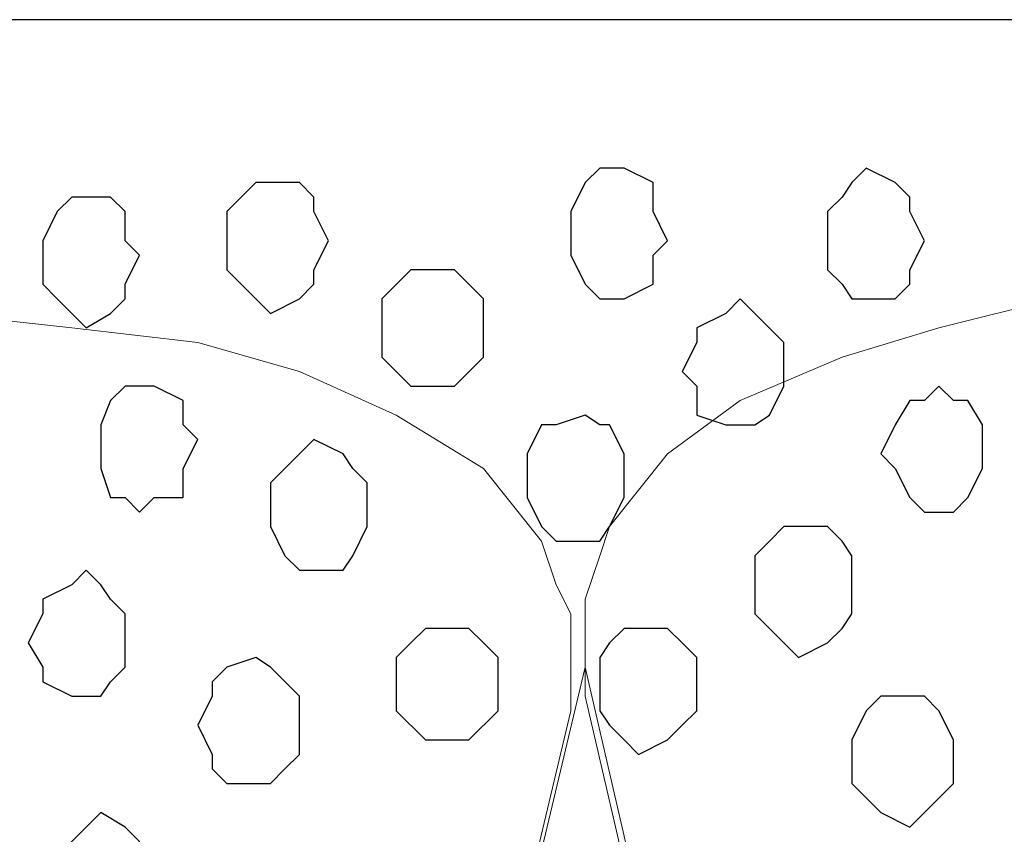
# Model space of a CAD drawing. Units: centimetres. Extents: x -8.5 to 8.5, y -12.1 to 13.4.
# Drawn here: x 3.2 to 3.6, y 0.7 to 1.1 of the extents above; entities that cross this region are included whole.
import ezdxf

# ---------------------------------------------------------------- set-up
doc = ezdxf.new("R2010")
doc.units = ezdxf.units.CM
doc.header["$MEASUREMENT"] = 0
doc.layers.add('Layer 1', color=7, linetype='Continuous')

msp = doc.modelspace()

# ---------------------------------------------------------------- linework, layer by layer
msp.add_lwpolyline([(-7.34554, -0.59383), (7.13862, -0.59383), (7.13862, 1.07586), (-7.34554, 1.07586)], close=True)
at = {"layer": 'Layer 1', "color": 253}
for points, knots in [([(3.44523, 1.01106), (3.44523, 1.01106), (3.45158, 1.01106), (3.45158, 1.01106), (3.45158, 1.01106), (3.45158, 1.01106), (3.46428, 1.00471), (3.46428, 1.00471), (3.46428, 1.00471), (3.46428, 1.00471), (3.46428, 0.99201), (3.46428, 0.99201), (3.46428, 0.99201), (3.46428, 0.99201), (3.47063, 0.97931), (3.47063, 0.97931), (3.47063, 0.97931), (3.47063, 0.97931), (3.46428, 0.97296), (3.46428, 0.97296), (3.46428, 0.97296), (3.46428, 0.97296), (3.46428, 0.96026), (3.46428, 0.96026), (3.46428, 0.96026), (3.46428, 0.96026), (3.45158, 0.95391), (3.45158, 0.95391), (3.45158, 0.95391), (3.45158, 0.95391), (3.44099, 0.95391), (3.44099, 0.95391), (3.44099, 0.95391), (3.44099, 0.95391), (3.43464, 0.96026), (3.43464, 0.96026), (3.43464, 0.96026), (3.43464, 0.96026), (3.42829, 0.97296), (3.42829, 0.97296), (3.42829, 0.97296), (3.42829, 0.97296), (3.42829, 0.99201), (3.42829, 0.99201), (3.42829, 0.99201), (3.42829, 0.99201), (3.43464, 1.00471), (3.43464, 1.00471), (3.43464, 1.00471), (3.43464, 1.00471), (3.44099, 1.01106), (3.44099, 1.01106), (3.44099, 1.01106), (3.44099, 1.01106), (3.44523, 1.01106), (3.44523, 1.01106)], [0, 0, 0, 0, 0.071429, 0.071429, 0.071429, 0.071429, 0.142857, 0.142857, 0.142857, 0.142857, 0.214286, 0.214286, 0.214286, 0.214286, 0.285714, 0.285714, 0.285714, 0.285714, 0.357143, 0.357143, 0.357143, 0.357143, 0.428571, 0.428571, 0.428571, 0.428571, 0.5, 0.5, 0.5, 0.5, 0.571429, 0.571429, 0.571429, 0.571429, 0.642857, 0.642857, 0.642857, 0.642857, 0.714286, 0.714286, 0.714286, 0.714286, 0.785714, 0.785714, 0.785714, 0.785714, 0.857143, 0.857143, 0.857143, 0.857143, 0.928571, 0.928571, 0.928571, 0.928571, 1, 1, 1, 1]), ([(3.55741, 1.01106), (3.55741, 1.01106), (3.57011, 1.00471), (3.57011, 1.00471), (3.57011, 1.00471), (3.57011, 1.00471), (3.57646, 0.99836), (3.57646, 0.99836), (3.57646, 0.99836), (3.57646, 0.99836), (3.57646, 0.99201), (3.57646, 0.99201), (3.57646, 0.99201), (3.57646, 0.99201), (3.58281, 0.97931), (3.58281, 0.97931), (3.58281, 0.97931), (3.58281, 0.97931), (3.57646, 0.96661), (3.57646, 0.96661), (3.57646, 0.96661), (3.57646, 0.96661), (3.57646, 0.96026), (3.57646, 0.96026), (3.57646, 0.96026), (3.57646, 0.96026), (3.57011, 0.95391), (3.57011, 0.95391), (3.57011, 0.95391), (3.57011, 0.95391), (3.55106, 0.95391), (3.55106, 0.95391), (3.55106, 0.95391), (3.55106, 0.95391), (3.54683, 0.96026), (3.54683, 0.96026), (3.54683, 0.96026), (3.54683, 0.96026), (3.54048, 0.96661), (3.54048, 0.96661), (3.54048, 0.96661), (3.54048, 0.96661), (3.54048, 0.99201), (3.54048, 0.99201), (3.54048, 0.99201), (3.54048, 0.99201), (3.54683, 0.99836), (3.54683, 0.99836), (3.54683, 0.99836), (3.54683, 0.99836), (3.55106, 1.00471), (3.55106, 1.00471), (3.55106, 1.00471), (3.55106, 1.00471), (3.55741, 1.01106), (3.55741, 1.01106)], [0, 0, 0, 0, 0.071429, 0.071429, 0.071429, 0.071429, 0.142857, 0.142857, 0.142857, 0.142857, 0.214286, 0.214286, 0.214286, 0.214286, 0.285714, 0.285714, 0.285714, 0.285714, 0.357143, 0.357143, 0.357143, 0.357143, 0.428571, 0.428571, 0.428571, 0.428571, 0.5, 0.5, 0.5, 0.5, 0.571429, 0.571429, 0.571429, 0.571429, 0.642857, 0.642857, 0.642857, 0.642857, 0.714286, 0.714286, 0.714286, 0.714286, 0.785714, 0.785714, 0.785714, 0.785714, 0.857143, 0.857143, 0.857143, 0.857143, 0.928571, 0.928571, 0.928571, 0.928571, 1, 1, 1, 1]), ([(3.29706, 1.00471), (3.29706, 1.00471), (3.30976, 1.00471), (3.30976, 1.00471), (3.30976, 1.00471), (3.30976, 1.00471), (3.31611, 0.99836), (3.31611, 0.99836), (3.31611, 0.99836), (3.31611, 0.99836), (3.31611, 0.99201), (3.31611, 0.99201), (3.31611, 0.99201), (3.31611, 0.99201), (3.32246, 0.97931), (3.32246, 0.97931), (3.32246, 0.97931), (3.32246, 0.97931), (3.31611, 0.96661), (3.31611, 0.96661), (3.31611, 0.96661), (3.31611, 0.96661), (3.31611, 0.96026), (3.31611, 0.96026), (3.31611, 0.96026), (3.31611, 0.96026), (3.30976, 0.95391), (3.30976, 0.95391), (3.30976, 0.95391), (3.30976, 0.95391), (3.29706, 0.94756), (3.29706, 0.94756), (3.29706, 0.94756), (3.29706, 0.94756), (3.29071, 0.95391), (3.29071, 0.95391), (3.29071, 0.95391), (3.29071, 0.95391), (3.28436, 0.96026), (3.28436, 0.96026), (3.28436, 0.96026), (3.28436, 0.96026), (3.27801, 0.96661), (3.27801, 0.96661), (3.27801, 0.96661), (3.27801, 0.96661), (3.27801, 0.99201), (3.27801, 0.99201), (3.27801, 0.99201), (3.27801, 0.99201), (3.29071, 1.00471), (3.29071, 1.00471), (3.29071, 1.00471), (3.29071, 1.00471), (3.29706, 1.00471), (3.29706, 1.00471)], [0, 0, 0, 0, 0.071429, 0.071429, 0.071429, 0.071429, 0.142857, 0.142857, 0.142857, 0.142857, 0.214286, 0.214286, 0.214286, 0.214286, 0.285714, 0.285714, 0.285714, 0.285714, 0.357143, 0.357143, 0.357143, 0.357143, 0.428571, 0.428571, 0.428571, 0.428571, 0.5, 0.5, 0.5, 0.5, 0.571429, 0.571429, 0.571429, 0.571429, 0.642857, 0.642857, 0.642857, 0.642857, 0.714286, 0.714286, 0.714286, 0.714286, 0.785714, 0.785714, 0.785714, 0.785714, 0.857143, 0.857143, 0.857143, 0.857143, 0.928571, 0.928571, 0.928571, 0.928571, 1, 1, 1, 1]), ([(3.21663, 0.99836), (3.21663, 0.99836), (3.22721, 0.99836), (3.22721, 0.99836), (3.22721, 0.99836), (3.22721, 0.99836), (3.23356, 0.99201), (3.23356, 0.99201), (3.23356, 0.99201), (3.23356, 0.99201), (3.23356, 0.97931), (3.23356, 0.97931), (3.23356, 0.97931), (3.23356, 0.97931), (3.23991, 0.97296), (3.23991, 0.97296), (3.23991, 0.97296), (3.23991, 0.97296), (3.23356, 0.96026), (3.23356, 0.96026), (3.23356, 0.96026), (3.23356, 0.96026), (3.23356, 0.95391), (3.23356, 0.95391), (3.23356, 0.95391), (3.23356, 0.95391), (3.22721, 0.94756), (3.22721, 0.94756), (3.22721, 0.94756), (3.22721, 0.94756), (3.21663, 0.94121), (3.21663, 0.94121), (3.21663, 0.94121), (3.21663, 0.94121), (3.21028, 0.94756), (3.21028, 0.94756), (3.21028, 0.94756), (3.21028, 0.94756), (3.20393, 0.95391), (3.20393, 0.95391), (3.20393, 0.95391), (3.20393, 0.95391), (3.19758, 0.96026), (3.19758, 0.96026), (3.19758, 0.96026), (3.19758, 0.96026), (3.19758, 0.97931), (3.19758, 0.97931), (3.19758, 0.97931), (3.19758, 0.97931), (3.20393, 0.99201), (3.20393, 0.99201), (3.20393, 0.99201), (3.20393, 0.99201), (3.21028, 0.99836), (3.21028, 0.99836), (3.21028, 0.99836), (3.21028, 0.99836), (3.21663, 0.99836), (3.21663, 0.99836)], [0, 0, 0, 0, 0.066667, 0.066667, 0.066667, 0.066667, 0.133333, 0.133333, 0.133333, 0.133333, 0.2, 0.2, 0.2, 0.2, 0.266667, 0.266667, 0.266667, 0.266667, 0.333333, 0.333333, 0.333333, 0.333333, 0.4, 0.4, 0.4, 0.4, 0.466667, 0.466667, 0.466667, 0.466667, 0.533333, 0.533333, 0.533333, 0.533333, 0.6, 0.6, 0.6, 0.6, 0.666667, 0.666667, 0.666667, 0.666667, 0.733333, 0.733333, 0.733333, 0.733333, 0.8, 0.8, 0.8, 0.8, 0.866667, 0.866667, 0.866667, 0.866667, 0.933333, 0.933333, 0.933333, 0.933333, 1, 1, 1, 1]), ([(3.50238, 0.95391), (3.50238, 0.95391), (3.50873, 0.94756), (3.50873, 0.94756), (3.50873, 0.94756), (3.50873, 0.94756), (3.52143, 0.93486), (3.52143, 0.93486), (3.52143, 0.93486), (3.52143, 0.93486), (3.52143, 0.91581), (3.52143, 0.91581), (3.52143, 0.91581), (3.52143, 0.91581), (3.51508, 0.90311), (3.51508, 0.90311), (3.51508, 0.90311), (3.51508, 0.90311), (3.50873, 0.89888), (3.50873, 0.89888), (3.50873, 0.89888), (3.50873, 0.89888), (3.49603, 0.89888), (3.49603, 0.89888), (3.49603, 0.89888), (3.49603, 0.89888), (3.48333, 0.90311), (3.48333, 0.90311), (3.48333, 0.90311), (3.48333, 0.90311), (3.48333, 0.91581), (3.48333, 0.91581), (3.48333, 0.91581), (3.48333, 0.91581), (3.47698, 0.92216), (3.47698, 0.92216), (3.47698, 0.92216), (3.47698, 0.92216), (3.48333, 0.93486), (3.48333, 0.93486), (3.48333, 0.93486), (3.48333, 0.93486), (3.48333, 0.94121), (3.48333, 0.94121), (3.48333, 0.94121), (3.48333, 0.94121), (3.49603, 0.94756), (3.49603, 0.94756), (3.49603, 0.94756), (3.49603, 0.94756), (3.50238, 0.95391), (3.50238, 0.95391)], [0, 0, 0, 0, 0.076923, 0.076923, 0.076923, 0.076923, 0.153846, 0.153846, 0.153846, 0.153846, 0.230769, 0.230769, 0.230769, 0.230769, 0.307692, 0.307692, 0.307692, 0.307692, 0.384615, 0.384615, 0.384615, 0.384615, 0.461538, 0.461538, 0.461538, 0.461538, 0.538462, 0.538462, 0.538462, 0.538462, 0.615385, 0.615385, 0.615385, 0.615385, 0.692308, 0.692308, 0.692308, 0.692308, 0.769231, 0.769231, 0.769231, 0.769231, 0.846154, 0.846154, 0.846154, 0.846154, 0.923077, 0.923077, 0.923077, 0.923077, 1, 1, 1, 1]), ([(3.23991, 0.91581), (3.23991, 0.91581), (3.24626, 0.91581), (3.24626, 0.91581), (3.24626, 0.91581), (3.24626, 0.91581), (3.25896, 0.90946), (3.25896, 0.90946), (3.25896, 0.90946), (3.25896, 0.90946), (3.25896, 0.89888), (3.25896, 0.89888), (3.25896, 0.89888), (3.25896, 0.89888), (3.26531, 0.89253), (3.26531, 0.89253), (3.26531, 0.89253), (3.26531, 0.89253), (3.25896, 0.87983), (3.25896, 0.87983), (3.25896, 0.87983), (3.25896, 0.87983), (3.25896, 0.86713), (3.25896, 0.86713), (3.25896, 0.86713), (3.25896, 0.86713), (3.24626, 0.86713), (3.24626, 0.86713), (3.24626, 0.86713), (3.24626, 0.86713), (3.23991, 0.86078), (3.23991, 0.86078), (3.23991, 0.86078), (3.23991, 0.86078), (3.23356, 0.86713), (3.23356, 0.86713), (3.23356, 0.86713), (3.23356, 0.86713), (3.22721, 0.86713), (3.22721, 0.86713), (3.22721, 0.86713), (3.22721, 0.86713), (3.22298, 0.87983), (3.22298, 0.87983), (3.22298, 0.87983), (3.22298, 0.87983), (3.22298, 0.89888), (3.22298, 0.89888), (3.22298, 0.89888), (3.22298, 0.89888), (3.22721, 0.90946), (3.22721, 0.90946), (3.22721, 0.90946), (3.22721, 0.90946), (3.23356, 0.91581), (3.23356, 0.91581), (3.23356, 0.91581), (3.23356, 0.91581), (3.23991, 0.91581), (3.23991, 0.91581)], [0, 0, 0, 0, 0.066667, 0.066667, 0.066667, 0.066667, 0.133333, 0.133333, 0.133333, 0.133333, 0.2, 0.2, 0.2, 0.2, 0.266667, 0.266667, 0.266667, 0.266667, 0.333333, 0.333333, 0.333333, 0.333333, 0.4, 0.4, 0.4, 0.4, 0.466667, 0.466667, 0.466667, 0.466667, 0.533333, 0.533333, 0.533333, 0.533333, 0.6, 0.6, 0.6, 0.6, 0.666667, 0.666667, 0.666667, 0.666667, 0.733333, 0.733333, 0.733333, 0.733333, 0.8, 0.8, 0.8, 0.8, 0.866667, 0.866667, 0.866667, 0.866667, 0.933333, 0.933333, 0.933333, 0.933333, 1, 1, 1, 1]), ([(3.58916, 0.91581), (3.58916, 0.91581), (3.59551, 0.90946), (3.59551, 0.90946), (3.59551, 0.90946), (3.59551, 0.90946), (3.60186, 0.90946), (3.60186, 0.90946), (3.60186, 0.90946), (3.60186, 0.90946), (3.60821, 0.89888), (3.60821, 0.89888), (3.60821, 0.89888), (3.60821, 0.89888), (3.60821, 0.87983), (3.60821, 0.87983), (3.60821, 0.87983), (3.60821, 0.87983), (3.60186, 0.86713), (3.60186, 0.86713), (3.60186, 0.86713), (3.60186, 0.86713), (3.59551, 0.86078), (3.59551, 0.86078), (3.59551, 0.86078), (3.59551, 0.86078), (3.58281, 0.86078), (3.58281, 0.86078), (3.58281, 0.86078), (3.58281, 0.86078), (3.57646, 0.86713), (3.57646, 0.86713), (3.57646, 0.86713), (3.57646, 0.86713), (3.57011, 0.87983), (3.57011, 0.87983), (3.57011, 0.87983), (3.57011, 0.87983), (3.56376, 0.88618), (3.56376, 0.88618), (3.56376, 0.88618), (3.56376, 0.88618), (3.57011, 0.89888), (3.57011, 0.89888), (3.57011, 0.89888), (3.57011, 0.89888), (3.57646, 0.90946), (3.57646, 0.90946), (3.57646, 0.90946), (3.57646, 0.90946), (3.58281, 0.90946), (3.58281, 0.90946), (3.58281, 0.90946), (3.58281, 0.90946), (3.58916, 0.91581), (3.58916, 0.91581)], [0, 0, 0, 0, 0.071429, 0.071429, 0.071429, 0.071429, 0.142857, 0.142857, 0.142857, 0.142857, 0.214286, 0.214286, 0.214286, 0.214286, 0.285714, 0.285714, 0.285714, 0.285714, 0.357143, 0.357143, 0.357143, 0.357143, 0.428571, 0.428571, 0.428571, 0.428571, 0.5, 0.5, 0.5, 0.5, 0.571429, 0.571429, 0.571429, 0.571429, 0.642857, 0.642857, 0.642857, 0.642857, 0.714286, 0.714286, 0.714286, 0.714286, 0.785714, 0.785714, 0.785714, 0.785714, 0.857143, 0.857143, 0.857143, 0.857143, 0.928571, 0.928571, 0.928571, 0.928571, 1, 1, 1, 1]), ([(3.43464, 0.90311), (3.43464, 0.90311), (3.44099, 0.89888), (3.44099, 0.89888), (3.44099, 0.89888), (3.44099, 0.89888), (3.44523, 0.89888), (3.44523, 0.89888), (3.44523, 0.89888), (3.44523, 0.89888), (3.45158, 0.88618), (3.45158, 0.88618), (3.45158, 0.88618), (3.45158, 0.88618), (3.45158, 0.86713), (3.45158, 0.86713), (3.45158, 0.86713), (3.45158, 0.86713), (3.44523, 0.85443), (3.44523, 0.85443), (3.44523, 0.85443), (3.44523, 0.85443), (3.44099, 0.84808), (3.44099, 0.84808), (3.44099, 0.84808), (3.44099, 0.84808), (3.42194, 0.84808), (3.42194, 0.84808), (3.42194, 0.84808), (3.42194, 0.84808), (3.41559, 0.85443), (3.41559, 0.85443), (3.41559, 0.85443), (3.41559, 0.85443), (3.40924, 0.86713), (3.40924, 0.86713), (3.40924, 0.86713), (3.40924, 0.86713), (3.40924, 0.88618), (3.40924, 0.88618), (3.40924, 0.88618), (3.40924, 0.88618), (3.41559, 0.89888), (3.41559, 0.89888), (3.41559, 0.89888), (3.41559, 0.89888), (3.42194, 0.89888), (3.42194, 0.89888), (3.42194, 0.89888), (3.42194, 0.89888), (3.43464, 0.90311), (3.43464, 0.90311)], [0, 0, 0, 0, 0.076923, 0.076923, 0.076923, 0.076923, 0.153846, 0.153846, 0.153846, 0.153846, 0.230769, 0.230769, 0.230769, 0.230769, 0.307692, 0.307692, 0.307692, 0.307692, 0.384615, 0.384615, 0.384615, 0.384615, 0.461538, 0.461538, 0.461538, 0.461538, 0.538462, 0.538462, 0.538462, 0.538462, 0.615385, 0.615385, 0.615385, 0.615385, 0.692308, 0.692308, 0.692308, 0.692308, 0.769231, 0.769231, 0.769231, 0.769231, 0.846154, 0.846154, 0.846154, 0.846154, 0.923077, 0.923077, 0.923077, 0.923077, 1, 1, 1, 1]), ([(3.31611, 0.89253), (3.31611, 0.89253), (3.32881, 0.88618), (3.32881, 0.88618), (3.32881, 0.88618), (3.32881, 0.88618), (3.33304, 0.87983), (3.33304, 0.87983), (3.33304, 0.87983), (3.33304, 0.87983), (3.33939, 0.87348), (3.33939, 0.87348), (3.33939, 0.87348), (3.33939, 0.87348), (3.33939, 0.85443), (3.33939, 0.85443), (3.33939, 0.85443), (3.33939, 0.85443), (3.33304, 0.84173), (3.33304, 0.84173), (3.33304, 0.84173), (3.33304, 0.84173), (3.32881, 0.83538), (3.32881, 0.83538), (3.32881, 0.83538), (3.32881, 0.83538), (3.30976, 0.83538), (3.30976, 0.83538), (3.30976, 0.83538), (3.30976, 0.83538), (3.30341, 0.84173), (3.30341, 0.84173), (3.30341, 0.84173), (3.30341, 0.84173), (3.29706, 0.85443), (3.29706, 0.85443), (3.29706, 0.85443), (3.29706, 0.85443), (3.29706, 0.87348), (3.29706, 0.87348), (3.29706, 0.87348), (3.29706, 0.87348), (3.30341, 0.87983), (3.30341, 0.87983), (3.30341, 0.87983), (3.30341, 0.87983), (3.30976, 0.88618), (3.30976, 0.88618), (3.30976, 0.88618), (3.30976, 0.88618), (3.31611, 0.89253), (3.31611, 0.89253)], [0, 0, 0, 0, 0.076923, 0.076923, 0.076923, 0.076923, 0.153846, 0.153846, 0.153846, 0.153846, 0.230769, 0.230769, 0.230769, 0.230769, 0.307692, 0.307692, 0.307692, 0.307692, 0.384615, 0.384615, 0.384615, 0.384615, 0.461538, 0.461538, 0.461538, 0.461538, 0.538462, 0.538462, 0.538462, 0.538462, 0.615385, 0.615385, 0.615385, 0.615385, 0.692308, 0.692308, 0.692308, 0.692308, 0.769231, 0.769231, 0.769231, 0.769231, 0.846154, 0.846154, 0.846154, 0.846154, 0.923077, 0.923077, 0.923077, 0.923077, 1, 1, 1, 1]), ([(3.52778, 0.85443), (3.52778, 0.85443), (3.54048, 0.85443), (3.54048, 0.85443), (3.54048, 0.85443), (3.54048, 0.85443), (3.54683, 0.84808), (3.54683, 0.84808), (3.54683, 0.84808), (3.54683, 0.84808), (3.55106, 0.84173), (3.55106, 0.84173), (3.55106, 0.84173), (3.55106, 0.84173), (3.55106, 0.81633), (3.55106, 0.81633), (3.55106, 0.81633), (3.55106, 0.81633), (3.54683, 0.80998), (3.54683, 0.80998), (3.54683, 0.80998), (3.54683, 0.80998), (3.54048, 0.80363), (3.54048, 0.80363), (3.54048, 0.80363), (3.54048, 0.80363), (3.52778, 0.79728), (3.52778, 0.79728), (3.52778, 0.79728), (3.52778, 0.79728), (3.50873, 0.81633), (3.50873, 0.81633), (3.50873, 0.81633), (3.50873, 0.81633), (3.50873, 0.84173), (3.50873, 0.84173), (3.50873, 0.84173), (3.50873, 0.84173), (3.51508, 0.84808), (3.51508, 0.84808), (3.51508, 0.84808), (3.51508, 0.84808), (3.52143, 0.85443), (3.52143, 0.85443), (3.52143, 0.85443), (3.52143, 0.85443), (3.52778, 0.85443), (3.52778, 0.85443)], [0, 0, 0, 0, 0.083333, 0.083333, 0.083333, 0.083333, 0.166667, 0.166667, 0.166667, 0.166667, 0.25, 0.25, 0.25, 0.25, 0.333333, 0.333333, 0.333333, 0.333333, 0.416667, 0.416667, 0.416667, 0.416667, 0.5, 0.5, 0.5, 0.5, 0.583333, 0.583333, 0.583333, 0.583333, 0.666667, 0.666667, 0.666667, 0.666667, 0.75, 0.75, 0.75, 0.75, 0.833333, 0.833333, 0.833333, 0.833333, 0.916667, 0.916667, 0.916667, 0.916667, 1, 1, 1, 1]), ([(3.21663, 0.83538), (3.21663, 0.83538), (3.22298, 0.82903), (3.22298, 0.82903), (3.22298, 0.82903), (3.22298, 0.82903), (3.22721, 0.82268), (3.22721, 0.82268), (3.22721, 0.82268), (3.22721, 0.82268), (3.23356, 0.81633), (3.23356, 0.81633), (3.23356, 0.81633), (3.23356, 0.81633), (3.23356, 0.79304), (3.23356, 0.79304), (3.23356, 0.79304), (3.23356, 0.79304), (3.22721, 0.78669), (3.22721, 0.78669), (3.22721, 0.78669), (3.22721, 0.78669), (3.22298, 0.78034), (3.22298, 0.78034), (3.22298, 0.78034), (3.22298, 0.78034), (3.21028, 0.78034), (3.21028, 0.78034), (3.21028, 0.78034), (3.21028, 0.78034), (3.19758, 0.78669), (3.19758, 0.78669), (3.19758, 0.78669), (3.19758, 0.78669), (3.19758, 0.79304), (3.19758, 0.79304), (3.19758, 0.79304), (3.19758, 0.79304), (3.19123, 0.80363), (3.19123, 0.80363), (3.19123, 0.80363), (3.19123, 0.80363), (3.19758, 0.81633), (3.19758, 0.81633), (3.19758, 0.81633), (3.19758, 0.81633), (3.19758, 0.82268), (3.19758, 0.82268), (3.19758, 0.82268), (3.19758, 0.82268), (3.21028, 0.82903), (3.21028, 0.82903), (3.21028, 0.82903), (3.21028, 0.82903), (3.21663, 0.83538), (3.21663, 0.83538)], [0, 0, 0, 0, 0.071429, 0.071429, 0.071429, 0.071429, 0.142857, 0.142857, 0.142857, 0.142857, 0.214286, 0.214286, 0.214286, 0.214286, 0.285714, 0.285714, 0.285714, 0.285714, 0.357143, 0.357143, 0.357143, 0.357143, 0.428571, 0.428571, 0.428571, 0.428571, 0.5, 0.5, 0.5, 0.5, 0.571429, 0.571429, 0.571429, 0.571429, 0.642857, 0.642857, 0.642857, 0.642857, 0.714286, 0.714286, 0.714286, 0.714286, 0.785714, 0.785714, 0.785714, 0.785714, 0.857143, 0.857143, 0.857143, 0.857143, 0.928571, 0.928571, 0.928571, 0.928571, 1, 1, 1, 1]), ([(3.37749, 0.80998), (3.37749, 0.80998), (3.38384, 0.80998), (3.38384, 0.80998), (3.38384, 0.80998), (3.38384, 0.80998), (3.39019, 0.80363), (3.39019, 0.80363), (3.39019, 0.80363), (3.39019, 0.80363), (3.39654, 0.79728), (3.39654, 0.79728), (3.39654, 0.79728), (3.39654, 0.79728), (3.39654, 0.77399), (3.39654, 0.77399), (3.39654, 0.77399), (3.39654, 0.77399), (3.38384, 0.76129), (3.38384, 0.76129), (3.38384, 0.76129), (3.38384, 0.76129), (3.36479, 0.76129), (3.36479, 0.76129), (3.36479, 0.76129), (3.36479, 0.76129), (3.35209, 0.77399), (3.35209, 0.77399), (3.35209, 0.77399), (3.35209, 0.77399), (3.35209, 0.79728), (3.35209, 0.79728), (3.35209, 0.79728), (3.35209, 0.79728), (3.35844, 0.80363), (3.35844, 0.80363), (3.35844, 0.80363), (3.35844, 0.80363), (3.36479, 0.80998), (3.36479, 0.80998), (3.36479, 0.80998), (3.36479, 0.80998), (3.37749, 0.80998), (3.37749, 0.80998)], [0, 0, 0, 0, 0.090909, 0.090909, 0.090909, 0.090909, 0.181818, 0.181818, 0.181818, 0.181818, 0.272727, 0.272727, 0.272727, 0.272727, 0.363636, 0.363636, 0.363636, 0.363636, 0.454545, 0.454545, 0.454545, 0.454545, 0.545455, 0.545455, 0.545455, 0.545455, 0.636364, 0.636364, 0.636364, 0.636364, 0.727273, 0.727273, 0.727273, 0.727273, 0.818182, 0.818182, 0.818182, 0.818182, 0.909091, 0.909091, 0.909091, 0.909091, 1, 1, 1, 1]), ([(3.29071, 0.79728), (3.29071, 0.79728), (3.29706, 0.79304), (3.29706, 0.79304), (3.29706, 0.79304), (3.29706, 0.79304), (3.30976, 0.78034), (3.30976, 0.78034), (3.30976, 0.78034), (3.30976, 0.78034), (3.30976, 0.75494), (3.30976, 0.75494), (3.30976, 0.75494), (3.30976, 0.75494), (3.30341, 0.74859), (3.30341, 0.74859), (3.30341, 0.74859), (3.30341, 0.74859), (3.29706, 0.74224), (3.29706, 0.74224), (3.29706, 0.74224), (3.29706, 0.74224), (3.27801, 0.74224), (3.27801, 0.74224), (3.27801, 0.74224), (3.27801, 0.74224), (3.27166, 0.74859), (3.27166, 0.74859), (3.27166, 0.74859), (3.27166, 0.74859), (3.27166, 0.75494), (3.27166, 0.75494), (3.27166, 0.75494), (3.27166, 0.75494), (3.26531, 0.76764), (3.26531, 0.76764), (3.26531, 0.76764), (3.26531, 0.76764), (3.27166, 0.78034), (3.27166, 0.78034), (3.27166, 0.78034), (3.27166, 0.78034), (3.27166, 0.78669), (3.27166, 0.78669), (3.27166, 0.78669), (3.27166, 0.78669), (3.27801, 0.79304), (3.27801, 0.79304), (3.27801, 0.79304), (3.27801, 0.79304), (3.29071, 0.79728), (3.29071, 0.79728)], [0, 0, 0, 0, 0.076923, 0.076923, 0.076923, 0.076923, 0.153846, 0.153846, 0.153846, 0.153846, 0.230769, 0.230769, 0.230769, 0.230769, 0.307692, 0.307692, 0.307692, 0.307692, 0.384615, 0.384615, 0.384615, 0.384615, 0.461538, 0.461538, 0.461538, 0.461538, 0.538462, 0.538462, 0.538462, 0.538462, 0.615385, 0.615385, 0.615385, 0.615385, 0.692308, 0.692308, 0.692308, 0.692308, 0.769231, 0.769231, 0.769231, 0.769231, 0.846154, 0.846154, 0.846154, 0.846154, 0.923077, 0.923077, 0.923077, 0.923077, 1, 1, 1, 1]), ([(3.57646, 0.78034), (3.57646, 0.78034), (3.58281, 0.78034), (3.58281, 0.78034), (3.58281, 0.78034), (3.58281, 0.78034), (3.58916, 0.77399), (3.58916, 0.77399), (3.58916, 0.77399), (3.58916, 0.77399), (3.59551, 0.76129), (3.59551, 0.76129), (3.59551, 0.76129), (3.59551, 0.76129), (3.59551, 0.74224), (3.59551, 0.74224), (3.59551, 0.74224), (3.59551, 0.74224), (3.58281, 0.72954), (3.58281, 0.72954), (3.58281, 0.72954), (3.58281, 0.72954), (3.57646, 0.72319), (3.57646, 0.72319), (3.57646, 0.72319), (3.57646, 0.72319), (3.56376, 0.72954), (3.56376, 0.72954), (3.56376, 0.72954), (3.56376, 0.72954), (3.55741, 0.73589), (3.55741, 0.73589), (3.55741, 0.73589), (3.55741, 0.73589), (3.55106, 0.74224), (3.55106, 0.74224), (3.55106, 0.74224), (3.55106, 0.74224), (3.55106, 0.76129), (3.55106, 0.76129), (3.55106, 0.76129), (3.55106, 0.76129), (3.55741, 0.77399), (3.55741, 0.77399), (3.55741, 0.77399), (3.55741, 0.77399), (3.56376, 0.78034), (3.56376, 0.78034), (3.56376, 0.78034), (3.56376, 0.78034), (3.57646, 0.78034), (3.57646, 0.78034)], [0, 0, 0, 0, 0.076923, 0.076923, 0.076923, 0.076923, 0.153846, 0.153846, 0.153846, 0.153846, 0.230769, 0.230769, 0.230769, 0.230769, 0.307692, 0.307692, 0.307692, 0.307692, 0.384615, 0.384615, 0.384615, 0.384615, 0.461538, 0.461538, 0.461538, 0.461538, 0.538462, 0.538462, 0.538462, 0.538462, 0.615385, 0.615385, 0.615385, 0.615385, 0.692308, 0.692308, 0.692308, 0.692308, 0.769231, 0.769231, 0.769231, 0.769231, 0.846154, 0.846154, 0.846154, 0.846154, 0.923077, 0.923077, 0.923077, 0.923077, 1, 1, 1, 1]), ([(3.22298, 0.72954), (3.22298, 0.72954), (3.23356, 0.72319), (3.23356, 0.72319), (3.23356, 0.72319), (3.23356, 0.72319), (3.23991, 0.71684), (3.23991, 0.71684), (3.23991, 0.71684), (3.23991, 0.71684), (3.23991, 0.71049), (3.23991, 0.71049), (3.23991, 0.71049), (3.23991, 0.71049), (3.24626, 0.69779), (3.24626, 0.69779), (3.24626, 0.69779), (3.24626, 0.69779), (3.23991, 0.69144), (3.23991, 0.69144), (3.23991, 0.69144), (3.23991, 0.69144), (3.23991, 0.68086), (3.23991, 0.68086), (3.23991, 0.68086), (3.23991, 0.68086), (3.23356, 0.67451), (3.23356, 0.67451), (3.23356, 0.67451), (3.23356, 0.67451), (3.21663, 0.67451), (3.21663, 0.67451), (3.21663, 0.67451), (3.21663, 0.67451), (3.21028, 0.68086), (3.21028, 0.68086), (3.21028, 0.68086), (3.21028, 0.68086), (3.20393, 0.69144), (3.20393, 0.69144), (3.20393, 0.69144), (3.20393, 0.69144), (3.20393, 0.71049), (3.20393, 0.71049), (3.20393, 0.71049), (3.20393, 0.71049), (3.21028, 0.71684), (3.21028, 0.71684), (3.21028, 0.71684), (3.21028, 0.71684), (3.21663, 0.72319), (3.21663, 0.72319), (3.21663, 0.72319), (3.21663, 0.72319), (3.22298, 0.72954), (3.22298, 0.72954)], [0, 0, 0, 0, 0.071429, 0.071429, 0.071429, 0.071429, 0.142857, 0.142857, 0.142857, 0.142857, 0.214286, 0.214286, 0.214286, 0.214286, 0.285714, 0.285714, 0.285714, 0.285714, 0.357143, 0.357143, 0.357143, 0.357143, 0.428571, 0.428571, 0.428571, 0.428571, 0.5, 0.5, 0.5, 0.5, 0.571429, 0.571429, 0.571429, 0.571429, 0.642857, 0.642857, 0.642857, 0.642857, 0.714286, 0.714286, 0.714286, 0.714286, 0.785714, 0.785714, 0.785714, 0.785714, 0.857143, 0.857143, 0.857143, 0.857143, 0.928571, 0.928571, 0.928571, 0.928571, 1, 1, 1, 1])]:
    msp.add_open_spline(points, degree=3, knots=knots, dxfattribs=at)
at = {"layer": 'Layer 1', "color": 251}
for points, knots in [([(3.37114, 0.96661), (3.37114, 0.96661), (3.37749, 0.96661), (3.37749, 0.96661), (3.37749, 0.96661), (3.37749, 0.96661), (3.38384, 0.96026), (3.38384, 0.96026), (3.38384, 0.96026), (3.38384, 0.96026), (3.39019, 0.95391), (3.39019, 0.95391), (3.39019, 0.95391), (3.39019, 0.95391), (3.39019, 0.92851), (3.39019, 0.92851), (3.39019, 0.92851), (3.39019, 0.92851), (3.37749, 0.91581), (3.37749, 0.91581), (3.37749, 0.91581), (3.37749, 0.91581), (3.35844, 0.91581), (3.35844, 0.91581), (3.35844, 0.91581), (3.35844, 0.91581), (3.35209, 0.92216), (3.35209, 0.92216), (3.35209, 0.92216), (3.35209, 0.92216), (3.34574, 0.92851), (3.34574, 0.92851), (3.34574, 0.92851), (3.34574, 0.92851), (3.34574, 0.95391), (3.34574, 0.95391), (3.34574, 0.95391), (3.34574, 0.95391), (3.35844, 0.96661), (3.35844, 0.96661), (3.35844, 0.96661), (3.35844, 0.96661), (3.37114, 0.96661), (3.37114, 0.96661)], [0, 0, 0, 0, 0.090909, 0.090909, 0.090909, 0.090909, 0.181818, 0.181818, 0.181818, 0.181818, 0.272727, 0.272727, 0.272727, 0.272727, 0.363636, 0.363636, 0.363636, 0.363636, 0.454545, 0.454545, 0.454545, 0.454545, 0.545455, 0.545455, 0.545455, 0.545455, 0.636364, 0.636364, 0.636364, 0.636364, 0.727273, 0.727273, 0.727273, 0.727273, 0.818182, 0.818182, 0.818182, 0.818182, 0.909091, 0.909091, 0.909091, 0.909091, 1, 1, 1, 1]), ([(3.45793, 0.80998), (3.45793, 0.80998), (3.47063, 0.80998), (3.47063, 0.80998), (3.47063, 0.80998), (3.47063, 0.80998), (3.47698, 0.80363), (3.47698, 0.80363), (3.47698, 0.80363), (3.47698, 0.80363), (3.48333, 0.79728), (3.48333, 0.79728), (3.48333, 0.79728), (3.48333, 0.79728), (3.48333, 0.77399), (3.48333, 0.77399), (3.48333, 0.77399), (3.48333, 0.77399), (3.47698, 0.76764), (3.47698, 0.76764), (3.47698, 0.76764), (3.47698, 0.76764), (3.47063, 0.76129), (3.47063, 0.76129), (3.47063, 0.76129), (3.47063, 0.76129), (3.45793, 0.75494), (3.45793, 0.75494), (3.45793, 0.75494), (3.45793, 0.75494), (3.45158, 0.76129), (3.45158, 0.76129), (3.45158, 0.76129), (3.45158, 0.76129), (3.44523, 0.76764), (3.44523, 0.76764), (3.44523, 0.76764), (3.44523, 0.76764), (3.44099, 0.77399), (3.44099, 0.77399), (3.44099, 0.77399), (3.44099, 0.77399), (3.44099, 0.79728), (3.44099, 0.79728), (3.44099, 0.79728), (3.44099, 0.79728), (3.44523, 0.80363), (3.44523, 0.80363), (3.44523, 0.80363), (3.44523, 0.80363), (3.45158, 0.80998), (3.45158, 0.80998), (3.45158, 0.80998), (3.45158, 0.80998), (3.45793, 0.80998), (3.45793, 0.80998)], [0, 0, 0, 0, 0.071429, 0.071429, 0.071429, 0.071429, 0.142857, 0.142857, 0.142857, 0.142857, 0.214286, 0.214286, 0.214286, 0.214286, 0.285714, 0.285714, 0.285714, 0.285714, 0.357143, 0.357143, 0.357143, 0.357143, 0.428571, 0.428571, 0.428571, 0.428571, 0.5, 0.5, 0.5, 0.5, 0.571429, 0.571429, 0.571429, 0.571429, 0.642857, 0.642857, 0.642857, 0.642857, 0.714286, 0.714286, 0.714286, 0.714286, 0.785714, 0.785714, 0.785714, 0.785714, 0.857143, 0.857143, 0.857143, 0.857143, 0.928571, 0.928571, 0.928571, 0.928571, 1, 1, 1, 1])]:
    msp.add_open_spline(points, degree=3, knots=knots, dxfattribs=at)
at = {"layer": 'Layer 1', "lineweight": 9}
for points, knots in [([(3.69499, -0.34149), (3.69499, -0.34149), (3.96381, 0.78034), (3.96381, 0.78034), (3.96381, 0.78034), (3.96381, 0.78034), (3.96381, 0.82268), (3.96381, 0.82268), (3.96381, 0.82268), (3.96381, 0.82268), (3.95746, 0.84173), (3.95746, 0.84173), (3.95746, 0.84173), (3.95746, 0.84173), (3.95111, 0.85443), (3.95111, 0.85443), (3.95111, 0.85443), (3.95111, 0.85443), (3.92571, 0.88618), (3.92571, 0.88618), (3.92571, 0.88618), (3.92571, 0.88618), (3.88761, 0.90946), (3.88761, 0.90946), (3.88761, 0.90946), (3.88761, 0.90946), (3.85163, 0.92851), (3.85163, 0.92851), (3.85163, 0.92851), (3.85163, 0.92851), (3.80083, 0.94121), (3.80083, 0.94121), (3.80083, 0.94121), (3.80083, 0.94121), (3.75214, 0.95391), (3.75214, 0.95391), (3.75214, 0.95391), (3.75214, 0.95391), (3.63996, 0.95391), (3.63996, 0.95391), (3.63996, 0.95391), (3.63996, 0.95391), (3.58916, 0.94121), (3.58916, 0.94121), (3.58916, 0.94121), (3.58916, 0.94121), (3.54683, 0.92851), (3.54683, 0.92851), (3.54683, 0.92851), (3.54683, 0.92851), (3.50238, 0.90946), (3.50238, 0.90946), (3.50238, 0.90946), (3.50238, 0.90946), (3.47063, 0.88618), (3.47063, 0.88618), (3.47063, 0.88618), (3.47063, 0.88618), (3.44523, 0.85443), (3.44523, 0.85443), (3.44523, 0.85443), (3.44523, 0.85443), (3.44099, 0.84173), (3.44099, 0.84173), (3.44099, 0.84173), (3.44099, 0.84173), (3.43464, 0.82268), (3.43464, 0.82268), (3.43464, 0.82268), (3.43464, 0.82268), (3.43464, 0.78034), (3.43464, 0.78034), (3.43464, 0.78034), (3.43464, 0.78034), (3.69499, -0.34149), (3.69499, -0.34149)], [0, 0, 0, 0, 0.052632, 0.052632, 0.052632, 0.052632, 0.105263, 0.105263, 0.105263, 0.105263, 0.157895, 0.157895, 0.157895, 0.157895, 0.210526, 0.210526, 0.210526, 0.210526, 0.263158, 0.263158, 0.263158, 0.263158, 0.315789, 0.315789, 0.315789, 0.315789, 0.368421, 0.368421, 0.368421, 0.368421, 0.421053, 0.421053, 0.421053, 0.421053, 0.473684, 0.473684, 0.473684, 0.473684, 0.526316, 0.526316, 0.526316, 0.526316, 0.578947, 0.578947, 0.578947, 0.578947, 0.631579, 0.631579, 0.631579, 0.631579, 0.684211, 0.684211, 0.684211, 0.684211, 0.736842, 0.736842, 0.736842, 0.736842, 0.789474, 0.789474, 0.789474, 0.789474, 0.842105, 0.842105, 0.842105, 0.842105, 0.894737, 0.894737, 0.894737, 0.894737, 0.947368, 0.947368, 0.947368, 0.947368, 1, 1, 1, 1]), ([(3.15948, -0.35419), (3.15948, -0.35419), (3.42829, 0.77399), (3.42829, 0.77399), (3.42829, 0.77399), (3.42829, 0.77399), (3.42829, 0.81633), (3.42829, 0.81633), (3.42829, 0.81633), (3.42829, 0.81633), (3.42194, 0.82903), (3.42194, 0.82903), (3.42194, 0.82903), (3.42194, 0.82903), (3.41559, 0.84808), (3.41559, 0.84808), (3.41559, 0.84808), (3.41559, 0.84808), (3.39019, 0.87983), (3.39019, 0.87983), (3.39019, 0.87983), (3.39019, 0.87983), (3.35209, 0.90311), (3.35209, 0.90311), (3.35209, 0.90311), (3.35209, 0.90311), (3.30976, 0.92216), (3.30976, 0.92216), (3.30976, 0.92216), (3.30976, 0.92216), (3.26531, 0.93486), (3.26531, 0.93486), (3.26531, 0.93486), (3.26531, 0.93486), (3.21028, 0.94121), (3.21028, 0.94121), (3.21028, 0.94121), (3.21028, 0.94121), (3.15313, 0.94756), (3.15313, 0.94756), (3.15313, 0.94756), (3.15313, 0.94756), (3.10444, 0.94121), (3.10444, 0.94121), (3.10444, 0.94121), (3.10444, 0.94121), (3.04729, 0.93486), (3.04729, 0.93486), (3.04729, 0.93486), (3.04729, 0.93486), (3.00496, 0.92216), (3.00496, 0.92216), (3.00496, 0.92216), (3.00496, 0.92216), (2.96051, 0.90311), (2.96051, 0.90311), (2.96051, 0.90311), (2.96051, 0.90311), (2.92241, 0.87983), (2.92241, 0.87983), (2.92241, 0.87983), (2.92241, 0.87983), (2.90548, 0.84808), (2.90548, 0.84808), (2.90548, 0.84808), (2.90548, 0.84808), (2.89278, 0.82903), (2.89278, 0.82903), (2.89278, 0.82903), (2.89278, 0.82903), (2.89278, 0.81633), (2.89278, 0.81633), (2.89278, 0.81633), (2.89278, 0.81633), (2.88643, 0.79304), (2.88643, 0.79304), (2.88643, 0.79304), (2.88643, 0.79304), (2.89278, 0.77399), (2.89278, 0.77399), (2.89278, 0.77399), (2.89278, 0.77399), (3.15948, -0.35419), (3.15948, -0.35419)], [0, 0, 0, 0, 0.047619, 0.047619, 0.047619, 0.047619, 0.095238, 0.095238, 0.095238, 0.095238, 0.142857, 0.142857, 0.142857, 0.142857, 0.190476, 0.190476, 0.190476, 0.190476, 0.238095, 0.238095, 0.238095, 0.238095, 0.285714, 0.285714, 0.285714, 0.285714, 0.333333, 0.333333, 0.333333, 0.333333, 0.380952, 0.380952, 0.380952, 0.380952, 0.428571, 0.428571, 0.428571, 0.428571, 0.47619, 0.47619, 0.47619, 0.47619, 0.52381, 0.52381, 0.52381, 0.52381, 0.571429, 0.571429, 0.571429, 0.571429, 0.619048, 0.619048, 0.619048, 0.619048, 0.666667, 0.666667, 0.666667, 0.666667, 0.714286, 0.714286, 0.714286, 0.714286, 0.761905, 0.761905, 0.761905, 0.761905, 0.809524, 0.809524, 0.809524, 0.809524, 0.857143, 0.857143, 0.857143, 0.857143, 0.904762, 0.904762, 0.904762, 0.904762, 0.952381, 0.952381, 0.952381, 0.952381, 1, 1, 1, 1]), ([(3.43464, 0.79304), (3.43464, 0.79304), (3.69499, -0.33514), (3.69499, -0.33514), (3.69499, -0.33514), (3.69499, -0.33514), (3.69499, -0.37324), (3.69499, -0.37324), (3.69499, -0.37324), (3.69499, -0.37324), (3.68864, -0.39229), (3.68864, -0.39229), (3.68864, -0.39229), (3.68864, -0.39229), (3.68229, -0.40922), (3.68229, -0.40922), (3.68229, -0.40922), (3.68229, -0.40922), (3.65689, -0.44097), (3.65689, -0.44097), (3.65689, -0.44097), (3.65689, -0.44097), (3.62091, -0.46637), (3.62091, -0.46637), (3.62091, -0.46637), (3.62091, -0.46637), (3.58281, -0.48542), (3.58281, -0.48542), (3.58281, -0.48542), (3.58281, -0.48542), (3.53413, -0.49812), (3.53413, -0.49812), (3.53413, -0.49812), (3.53413, -0.49812), (3.48333, -0.50447), (3.48333, -0.50447), (3.48333, -0.50447), (3.48333, -0.50447), (3.37749, -0.50447), (3.37749, -0.50447), (3.37749, -0.50447), (3.37749, -0.50447), (3.32246, -0.49812), (3.32246, -0.49812), (3.32246, -0.49812), (3.32246, -0.49812), (3.27801, -0.48542), (3.27801, -0.48542), (3.27801, -0.48542), (3.27801, -0.48542), (3.23356, -0.46637), (3.23356, -0.46637), (3.23356, -0.46637), (3.23356, -0.46637), (3.20393, -0.44097), (3.20393, -0.44097), (3.20393, -0.44097), (3.20393, -0.44097), (3.17853, -0.40922), (3.17853, -0.40922), (3.17853, -0.40922), (3.17853, -0.40922), (3.17218, -0.39229), (3.17218, -0.39229), (3.17218, -0.39229), (3.17218, -0.39229), (3.16583, -0.37324), (3.16583, -0.37324), (3.16583, -0.37324), (3.16583, -0.37324), (3.16583, -0.33514), (3.16583, -0.33514), (3.16583, -0.33514), (3.16583, -0.33514), (3.43464, 0.79304), (3.43464, 0.79304)], [0, 0, 0, 0, 0.052632, 0.052632, 0.052632, 0.052632, 0.105263, 0.105263, 0.105263, 0.105263, 0.157895, 0.157895, 0.157895, 0.157895, 0.210526, 0.210526, 0.210526, 0.210526, 0.263158, 0.263158, 0.263158, 0.263158, 0.315789, 0.315789, 0.315789, 0.315789, 0.368421, 0.368421, 0.368421, 0.368421, 0.421053, 0.421053, 0.421053, 0.421053, 0.473684, 0.473684, 0.473684, 0.473684, 0.526316, 0.526316, 0.526316, 0.526316, 0.578947, 0.578947, 0.578947, 0.578947, 0.631579, 0.631579, 0.631579, 0.631579, 0.684211, 0.684211, 0.684211, 0.684211, 0.736842, 0.736842, 0.736842, 0.736842, 0.789474, 0.789474, 0.789474, 0.789474, 0.842105, 0.842105, 0.842105, 0.842105, 0.894737, 0.894737, 0.894737, 0.894737, 0.947368, 0.947368, 0.947368, 0.947368, 1, 1, 1, 1])]:
    msp.add_open_spline(points, degree=3, knots=knots, dxfattribs=at)

doc.saveas('drawing.dxf')
